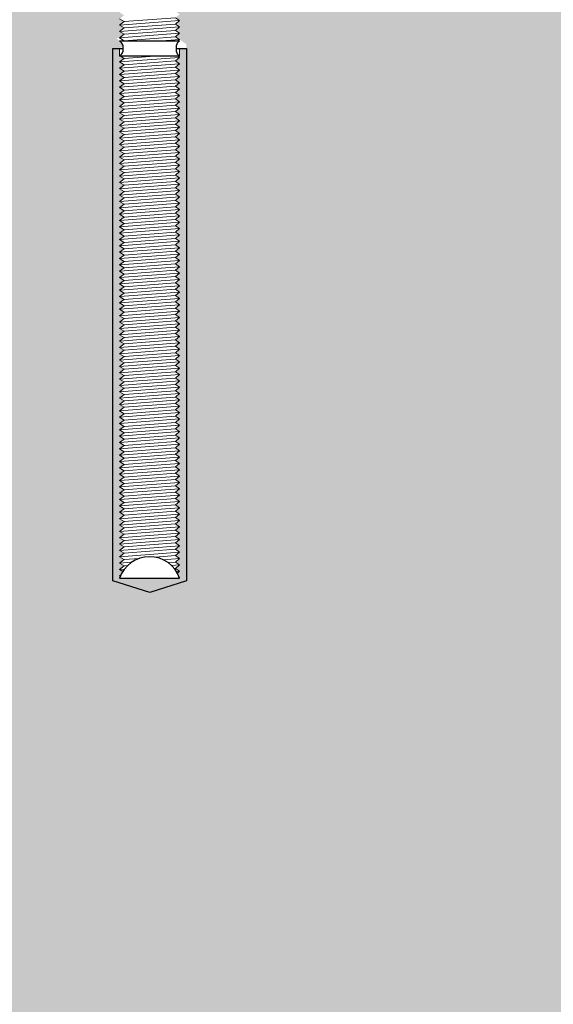
# Model space of a CAD drawing. Units: millimetres. Extents: x 91031 to 168723, y 18546 to 33708.
# Drawn here: x 156926 to 157003, y 25855 to 25997 of the extents above; entities that cross this region are included whole.
import ezdxf

# ---------------------------------------------------------------- set-up
doc = ezdxf.new("R2010")
doc.units = ezdxf.units.MM

msp = doc.modelspace()

# ---------------------------------------------------------------- hatches: boundary and pattern name
h = msp.add_hatch()
h.set_pattern_fill('ANSI33', color=256)
h.set_pattern_definition([(45, (140766.424, 15642.844), (-4.490128, 4.490128), []), (45, (140770.914, 15642.844), (-4.490128, 4.490128), [3.175, -1.5875])])
h.paths.add_polyline_path([(157139.634, 25975.128), (157078.501, 26006.511), (157033.212, 26006.511), (157032.285, 26005.744), (157032.894, 26005.332), (157032.285, 26004.827), (157032.894, 26004.415), (157032.285, 26003.91), (157032.894, 26003.498), (157032.285, 26002.993), (157032.894, 26002.581), (157032.285, 26002.077), (157032.894, 26001.665), (157032.285, 26001.16), (157032.894, 26000.748), (157032.285, 26000.243), (157032.894, 25999.831), (157032.285, 25999.327), (157032.894, 25998.915), (157032.285, 25998.41), (157033.872, 25997.337), (157033.872, 25919.802), (157028.573, 25918.105), (157023.242, 25919.802), (157023.242, 25996.708), (157024.282, 25996.805, 1.0387068), (157024.252, 25997.581), (157024.418, 25997.607), (157023.802, 25998.223), (157024.223, 25998.255), (157024.862, 25998.762), (157024.223, 25999.172), (157024.862, 25999.679), (157024.223, 26000.088), (157024.862, 26000.595), (157024.223, 26001.005), (157024.862, 26001.512), (157024.223, 26001.922), (157024.862, 26002.429), (157024.223, 26002.838), (157024.862, 26003.345), (157024.223, 26003.755), (157024.862, 26004.262), (157024.223, 26004.672), (157024.862, 26005.179), (157024.223, 26005.589), (157024.862, 26006.095), (157024.214, 26006.511), (156948.582, 26006.511), (156948.36, 26006.327), (156948.969, 26005.915), (156948.36, 26005.41), (156948.969, 26004.998), (156948.36, 26004.494), (156948.969, 26004.082), (156948.36, 26003.577), (156948.969, 26003.165), (156948.36, 26002.66), (156948.969, 26002.248), (156948.36, 26001.744), (156948.969, 26001.332), (156948.36, 26000.827), (156948.969, 26000.415), (156948.36, 25999.91), (156948.969, 25999.498), (156948.36, 25998.993), (156948.969, 25998.581), (156948.36, 25998.077), (156948.969, 25997.665), (156948.36, 25997.16), (156948.969, 25996.748), (156948.36, 25996.243), (156948.969, 25995.831), (156948.36, 25995.327), (156948.969, 25994.915), (156948.36, 25994.41), (156949.947, 25993.337), (156949.947, 25915.802), (156944.648, 25914.105), (156939.317, 25915.802), (156939.317, 25992.708), (156940.357, 25992.805, 1.0387068), (156940.327, 25993.581), (156940.493, 25993.607), (156939.877, 25994.223), (156940.298, 25994.255), (156940.936, 25994.762), (156940.298, 25995.172), (156940.936, 25995.679), (156940.298, 25996.088), (156940.936, 25996.595), (156940.298, 25997.005), (156940.936, 25997.512), (156940.298, 25997.922), (156940.936, 25998.429), (156940.298, 25998.838), (156940.936, 25999.345), (156940.298, 25999.755), (156940.936, 26000.262), (156940.298, 26000.672), (156940.936, 26001.179), (156940.298, 26001.589), (156940.936, 26002.095), (156940.298, 26002.505), (156940.936, 26003.012), (156940.298, 26003.422), (156940.936, 26003.929), (156940.298, 26004.339), (156940.936, 26004.846), (156940.298, 26005.255), (156940.936, 26005.762), (156939.77, 26006.511), (156930.634, 26006.511), (156647.8, 26006.511, 0.3621442), (157139.634, 25596.511)])
h.paths.add_polyline_path([(157976.194, 26006.511), (157929.772, 26006.511), (157928.845, 26005.744), (157929.455, 26005.332), (157928.845, 26004.827), (157929.455, 26004.415), (157928.845, 26003.91), (157929.455, 26003.498), (157928.845, 26002.993), (157929.455, 26002.581), (157928.845, 26002.077), (157929.455, 26001.665), (157928.845, 26001.16), (157929.455, 26000.748), (157928.845, 26000.243), (157929.455, 25999.831), (157928.845, 25999.327), (157929.455, 25998.915), (157928.845, 25998.41), (157930.432, 25997.337), (157930.432, 25919.802), (157925.134, 25918.105), (157919.802, 25919.802), (157919.802, 25996.708), (157920.842, 25996.805, 1.0387068), (157920.812, 25997.581), (157920.978, 25997.607), (157920.362, 25998.223), (157920.783, 25998.255), (157921.422, 25998.762), (157920.783, 25999.172), (157921.422, 25999.679), (157920.783, 26000.088), (157921.422, 26000.595), (157920.783, 26001.005), (157921.422, 26001.512), (157920.783, 26001.922), (157921.422, 26002.429), (157920.783, 26002.838), (157921.422, 26003.345), (157920.783, 26003.755), (157921.422, 26004.262), (157920.783, 26004.672), (157921.422, 26005.179), (157920.783, 26005.589), (157921.422, 26006.095), (157920.774, 26006.511), (157845.143, 26006.511), (157844.92, 26006.327), (157845.529, 26005.915), (157844.92, 26005.41), (157845.529, 26004.998), (157844.92, 26004.494), (157845.529, 26004.082), (157844.92, 26003.577), (157845.529, 26003.165), (157844.92, 26002.66), (157845.529, 26002.248), (157844.92, 26001.744), (157845.529, 26001.332), (157844.92, 26000.827), (157845.529, 26000.415), (157844.92, 25999.91), (157845.529, 25999.498), (157844.92, 25998.993), (157845.529, 25998.581), (157844.92, 25998.077), (157845.529, 25997.665), (157844.92, 25997.16), (157845.529, 25996.748), (157844.92, 25996.243), (157845.529, 25995.831), (157844.92, 25995.327), (157845.529, 25994.915), (157844.92, 25994.41), (157846.507, 25993.337), (157846.507, 25915.802), (157841.208, 25914.105), (157835.877, 25915.802), (157835.877, 25992.708), (157836.917, 25992.805, 1.0387068), (157836.887, 25993.581), (157837.053, 25993.607), (157836.437, 25994.223), (157836.858, 25994.255), (157837.497, 25994.762), (157836.858, 25995.172), (157837.497, 25995.679), (157836.858, 25996.088), (157837.497, 25996.595), (157836.858, 25997.005), (157837.497, 25997.512), (157836.858, 25997.922), (157837.497, 25998.429), (157836.858, 25998.838), (157837.497, 25999.345), (157836.858, 25999.755), (157837.497, 26000.262), (157836.858, 26000.672), (157837.497, 26001.179), (157836.858, 26001.589), (157837.497, 26002.095), (157836.858, 26002.505), (157837.497, 26003.012), (157836.858, 26003.422), (157837.497, 26003.929), (157836.858, 26004.339), (157837.497, 26004.846), (157836.858, 26005.255), (157837.497, 26005.762), (157836.33, 26006.511), (157827.194, 26006.511), (157484.361, 26006.511, 0.3621442), (157976.194, 25596.511)])
at = {"linetype": 'Continuous', "lineweight": 0}
h = msp.add_hatch(color=256, dxfattribs=at)
h.dxf.hatch_style = 1
h.paths.add_polyline_path([(156939.317, 25992.708), (156939.317, 25915.802), (156944.648, 25914.105), (156949.947, 25915.802), (156949.947, 25992.708), (156948.969, 25992.708), (156948.969, 25991.613), (156948.703, 25991.613), (156948.969, 25991.433), (156948.36, 25990.928), (156948.969, 25990.516), (156948.36, 25990.012), (156948.969, 25989.6), (156948.36, 25989.095), (156948.969, 25988.683), (156948.36, 25988.178), (156948.969, 25987.766), (156948.36, 25987.261), (156948.969, 25986.849), (156948.36, 25986.345), (156948.969, 25985.933), (156948.36, 25985.428), (156948.969, 25985.016), (156948.36, 25984.511), (156948.969, 25984.099), (156948.36, 25983.595), (156948.969, 25983.183), (156948.36, 25982.678), (156948.969, 25982.266), (156948.36, 25981.761), (156948.969, 25981.349), (156948.36, 25980.845), (156948.969, 25980.433), (156948.36, 25979.928), (156948.969, 25979.516), (156948.36, 25979.011), (156948.969, 25978.599), (156948.36, 25978.094), (156948.969, 25977.682), (156948.36, 25977.178), (156948.969, 25976.766), (156948.36, 25976.261), (156948.969, 25975.849), (156948.36, 25975.344), (156948.969, 25974.932), (156948.36, 25974.428), (156948.969, 25974.016), (156948.36, 25973.511), (156948.969, 25973.099), (156948.36, 25972.594), (156948.969, 25972.182), (156948.36, 25971.678), (156948.969, 25971.266), (156948.36, 25970.761), (156948.969, 25970.349), (156948.36, 25969.844), (156948.969, 25969.432), (156948.36, 25968.928), (156948.969, 25968.516), (156948.36, 25968.011), (156948.969, 25967.599), (156948.36, 25967.094), (156948.969, 25966.682), (156948.36, 25966.177), (156948.969, 25965.765), (156948.36, 25965.261), (156948.969, 25964.849), (156948.36, 25964.344), (156948.969, 25963.932), (156948.36, 25963.427), (156948.969, 25963.015), (156948.36, 25962.511), (156948.969, 25962.099), (156948.36, 25961.594), (156948.969, 25961.182), (156948.36, 25960.677), (156948.969, 25960.265), (156948.36, 25959.761), (156948.969, 25959.349), (156948.36, 25958.844), (156948.969, 25958.432), (156948.36, 25957.927), (156948.969, 25957.515), (156948.36, 25957.01), (156948.969, 25956.598), (156948.36, 25956.094), (156948.969, 25955.682), (156948.36, 25955.177), (156948.969, 25954.765), (156948.36, 25954.26), (156948.969, 25953.848), (156948.36, 25953.344), (156948.969, 25952.932), (156948.36, 25952.427), (156948.969, 25952.015), (156948.36, 25951.51), (156948.969, 25951.098), (156948.36, 25950.594), (156948.969, 25950.182), (156948.36, 25949.677), (156948.969, 25949.265), (156948.36, 25948.76), (156948.969, 25948.348), (156948.36, 25947.843), (156948.969, 25947.431), (156948.36, 25946.927), (156948.969, 25946.515), (156948.36, 25946.01), (156948.969, 25945.598), (156948.36, 25945.093), (156948.969, 25944.681), (156948.36, 25944.177), (156948.969, 25943.765), (156948.36, 25943.26), (156948.969, 25942.848), (156948.36, 25942.343), (156948.969, 25941.931), (156948.36, 25941.427), (156948.969, 25941.015), (156948.36, 25940.51), (156948.969, 25940.098), (156948.36, 25939.593), (156948.969, 25939.181), (156948.36, 25938.677), (156948.969, 25938.265), (156948.36, 25937.76), (156948.969, 25937.348), (156948.36, 25936.843), (156948.969, 25936.431), (156948.36, 25935.926), (156948.969, 25935.514), (156948.36, 25935.01), (156948.969, 25934.598), (156948.36, 25934.093), (156948.969, 25933.681), (156948.36, 25933.176), (156948.969, 25932.764), (156948.36, 25932.26), (156948.969, 25931.848), (156948.36, 25931.343), (156948.969, 25930.931), (156948.36, 25930.426), (156948.969, 25930.014), (156948.36, 25929.51), (156948.969, 25929.098), (156948.36, 25928.593), (156948.969, 25928.181), (156948.36, 25927.676), (156948.969, 25927.264), (156948.36, 25926.759), (156948.969, 25926.347), (156948.36, 25925.843), (156948.969, 25925.431), (156948.36, 25924.926), (156948.969, 25924.514), (156948.36, 25924.009), (156948.969, 25923.597), (156948.36, 25923.093), (156948.969, 25922.681), (156948.36, 25922.176), (156948.969, 25921.764), (156948.36, 25921.259), (156948.969, 25920.847), (156948.36, 25920.343), (156948.969, 25919.931), (156948.36, 25919.426), (156948.969, 25919.014), (156948.36, 25918.509), (156948.969, 25918.097), (156948.36, 25917.592), (156948.969, 25917.18), (156948.642, 25916.909, -0.0369927), (156948.924, 25916.295), (156948.969, 25916.264), (156948.943, 25916.242, -0.0043721), (156948.969, 25916.166), (156940.298, 25916.166, -0.0166643), (156940.405, 25916.452), (156940.298, 25916.521), (156940.513, 25916.691, -0.028055), (156940.761, 25917.14), (156940.298, 25917.437), (156940.936, 25917.944), (156940.298, 25918.354), (156940.936, 25918.861), (156940.298, 25919.271), (156940.936, 25919.778), (156940.298, 25920.188), (156940.936, 25920.694), (156940.298, 25921.104), (156940.936, 25921.611), (156940.298, 25922.021), (156940.936, 25922.528), (156940.298, 25922.938), (156940.936, 25923.445), (156940.298, 25923.854), (156940.936, 25924.361), (156940.298, 25924.771), (156940.936, 25925.278), (156940.298, 25925.688), (156940.936, 25926.195), (156940.298, 25926.604), (156940.936, 25927.111), (156940.298, 25927.521), (156940.936, 25928.028), (156940.298, 25928.438), (156940.936, 25928.945), (156940.298, 25929.355), (156940.936, 25929.861), (156940.298, 25930.271), (156940.936, 25930.778), (156940.298, 25931.188), (156940.936, 25931.695), (156940.298, 25932.105), (156940.936, 25932.612), (156940.298, 25933.021), (156940.936, 25933.528), (156940.298, 25933.938), (156940.936, 25934.445), (156940.298, 25934.855), (156940.936, 25935.362), (156940.298, 25935.771), (156940.936, 25936.278), (156940.298, 25936.688), (156940.936, 25937.195), (156940.298, 25937.605), (156940.936, 25938.112), (156940.298, 25938.521), (156940.936, 25939.028), (156940.298, 25939.438), (156940.936, 25939.945), (156940.298, 25940.355), (156940.936, 25940.862), (156940.298, 25941.272), (156940.936, 25941.778), (156940.298, 25942.188), (156940.936, 25942.695), (156940.298, 25943.105), (156940.936, 25943.612), (156940.298, 25944.022), (156940.936, 25944.529), (156940.298, 25944.938), (156940.936, 25945.445), (156940.298, 25945.855), (156940.936, 25946.362), (156940.298, 25946.772), (156940.936, 25947.279), (156940.298, 25947.688), (156940.936, 25948.195), (156940.298, 25948.605), (156940.936, 25949.112), (156940.298, 25949.522), (156940.936, 25950.029), (156940.298, 25950.439), (156940.936, 25950.945), (156940.298, 25951.355), (156940.936, 25951.862), (156940.298, 25952.272), (156940.936, 25952.779), (156940.298, 25953.189), (156940.936, 25953.696), (156940.298, 25954.105), (156940.936, 25954.612), (156940.298, 25955.022), (156940.936, 25955.529), (156940.298, 25955.939), (156940.936, 25956.446), (156940.298, 25956.855), (156940.936, 25957.362), (156940.298, 25957.772), (156940.936, 25958.279), (156940.298, 25958.689), (156940.936, 25959.196), (156940.298, 25959.606), (156940.936, 25960.112), (156940.298, 25960.522), (156940.936, 25961.029), (156940.298, 25961.439), (156940.936, 25961.946), (156940.298, 25962.356), (156940.936, 25962.863), (156940.298, 25963.272), (156940.936, 25963.779), (156940.298, 25964.189), (156940.936, 25964.696), (156940.298, 25965.106), (156940.936, 25965.613), (156940.298, 25966.022), (156940.936, 25966.529), (156940.298, 25966.939), (156940.936, 25967.446), (156940.298, 25967.856), (156940.936, 25968.363), (156940.298, 25968.773), (156940.936, 25969.279), (156940.298, 25969.689), (156940.936, 25970.196), (156940.298, 25970.606), (156940.936, 25971.113), (156940.298, 25971.523), (156940.936, 25972.03), (156940.298, 25972.439), (156940.936, 25972.946), (156940.298, 25973.356), (156940.936, 25973.863), (156940.298, 25974.273), (156940.936, 25974.78), (156940.298, 25975.189), (156940.936, 25975.696), (156940.298, 25976.106), (156940.936, 25976.613), (156940.298, 25977.023), (156940.936, 25977.53), (156940.298, 25977.939), (156940.936, 25978.446), (156940.298, 25978.856), (156940.936, 25979.363), (156940.298, 25979.773), (156940.936, 25980.28), (156940.298, 25980.69), (156940.936, 25981.196), (156940.298, 25981.606), (156940.936, 25982.113), (156940.298, 25982.523), (156940.936, 25983.03), (156940.298, 25983.44), (156940.936, 25983.947), (156940.298, 25984.356), (156940.936, 25984.863), (156940.298, 25985.273), (156940.936, 25985.78), (156940.298, 25986.19), (156940.936, 25986.697), (156940.298, 25987.106), (156940.936, 25987.613), (156940.298, 25988.023), (156940.936, 25988.53), (156940.298, 25988.94), (156940.936, 25989.447), (156940.298, 25989.857), (156940.936, 25990.363), (156940.298, 25990.773), (156940.936, 25991.28), (156940.418, 25991.613), (156940.298, 25991.613), (156940.298, 25992.708)])

# ---------------------------------------------------------------- linework, layer by layer
for p, q in [((156940.298, 25997.005), (156940.936, 25996.595)), ((156948.969, 25996.748), (156940.298, 25996.088)), ((156940.936, 25996.595), (156940.298, 25996.088)), ((156948.36, 25997.16), (156940.936, 25996.595)), ((156948.969, 25996.748), (156948.36, 25997.16)), ((156948.36, 25996.243), (156948.969, 25996.748)), ((156940.298, 25996.088), (156940.936, 25995.679)), ((156948.969, 25995.831), (156940.298, 25995.172)), ((156940.936, 25995.679), (156940.298, 25995.172)), ((156940.298, 25995.172), (156940.936, 25994.762)), ((156948.36, 25996.243), (156940.936, 25995.679)), ((156948.36, 25995.327), (156940.936, 25994.762)), ((156948.969, 25995.831), (156948.36, 25996.243)), ((156948.36, 25995.327), (156948.969, 25995.831)), ((156948.969, 25994.915), (156948.36, 25995.327)), ((156948.969, 25994.915), (156940.298, 25994.255)), ((156940.936, 25994.762), (156940.298, 25994.255)), ((156940.298, 25994.255), (156940.936, 25993.845)), ((156940.936, 25993.845), (156940.882, 25993.802)), ((156948.36, 25994.41), (156940.936, 25993.845)), ((156948.969, 25993.998), (156946.392, 25993.802)), ((156948.36, 25994.41), (156948.969, 25994.915)), ((156948.969, 25993.998), (156948.36, 25994.41)), ((156948.733, 25993.802), (156948.969, 25993.998)), ((156940.298, 25991.613), (156940.298, 25992.708)), ((156940.631, 25991.947), (156940.745, 25992.222)), ((156940.745, 25992.222), (156940.745, 25992.708)), ((156948.522, 25992.222), (156948.522, 25992.708)), ((156948.636, 25991.947), (156948.522, 25992.222)), ((156948.969, 25991.613), (156948.969, 25992.708)), ((156940.298, 25991.613), (156940.631, 25991.947)), ((156948.969, 25991.433), (156940.298, 25990.773)), ((156940.936, 25991.28), (156940.298, 25990.773)), ((156940.298, 25990.773), (156940.936, 25990.363)), ((156940.418, 25991.613), (156940.936, 25991.28)), ((156945.316, 25991.613), (156940.936, 25991.28)), ((156948.36, 25990.928), (156940.936, 25990.363)), ((156948.36, 25990.928), (156948.969, 25991.433)), ((156948.969, 25990.516), (156948.36, 25990.928)), ((156948.969, 25991.613), (156948.636, 25991.947)), ((156948.969, 25991.433), (156948.703, 25991.613)), ((156948.969, 25990.516), (156940.298, 25989.857)), ((156940.936, 25990.363), (156940.298, 25989.857)), ((156940.298, 25989.857), (156940.936, 25989.447)), ((156948.969, 25989.6), (156940.298, 25988.94)), ((156940.936, 25989.447), (156940.298, 25988.94)), ((156948.36, 25990.012), (156940.936, 25989.447)), ((156948.36, 25990.012), (156948.969, 25990.516)), ((156948.969, 25989.6), (156948.36, 25990.012)), ((156948.36, 25989.095), (156948.969, 25989.6)), ((156940.298, 25988.94), (156940.936, 25988.53)), ((156948.969, 25988.683), (156940.298, 25988.023)), ((156940.936, 25988.53), (156940.298, 25988.023)), ((156940.298, 25988.023), (156940.936, 25987.613)), ((156948.36, 25989.095), (156940.936, 25988.53)), ((156948.36, 25988.178), (156940.936, 25987.613)), ((156948.969, 25988.683), (156948.36, 25989.095)), ((156948.36, 25988.178), (156948.969, 25988.683)), ((156948.969, 25987.766), (156948.36, 25988.178)), ((156948.969, 25987.766), (156940.298, 25987.106)), ((156940.936, 25987.613), (156940.298, 25987.106)), ((156940.298, 25987.106), (156940.936, 25986.697)), ((156948.969, 25986.849), (156940.298, 25986.19)), ((156940.936, 25986.697), (156940.298, 25986.19)), ((156948.36, 25987.261), (156940.936, 25986.697)), ((156948.36, 25987.261), (156948.969, 25987.766)), ((156948.969, 25986.849), (156948.36, 25987.261)), ((156948.36, 25986.345), (156948.969, 25986.849)), ((156940.298, 25986.19), (156940.936, 25985.78)), ((156948.969, 25985.933), (156940.298, 25985.273)), ((156940.936, 25985.78), (156940.298, 25985.273)), ((156940.298, 25985.273), (156940.936, 25984.863)), ((156948.969, 25985.016), (156940.298, 25984.356)), ((156948.36, 25986.345), (156940.936, 25985.78)), ((156948.36, 25985.428), (156940.936, 25984.863)), ((156948.969, 25985.933), (156948.36, 25986.345)), ((156948.36, 25985.428), (156948.969, 25985.933)), ((156948.969, 25985.016), (156948.36, 25985.428)), ((156948.36, 25984.511), (156948.969, 25985.016)), ((156940.936, 25984.863), (156940.298, 25984.356)), ((156940.298, 25984.356), (156940.936, 25983.947)), ((156948.969, 25984.099), (156940.298, 25983.44)), ((156940.936, 25983.947), (156940.298, 25983.44)), ((156948.36, 25984.511), (156940.936, 25983.947)), ((156948.36, 25983.595), (156940.936, 25983.03)), ((156948.969, 25984.099), (156948.36, 25984.511)), ((156948.36, 25983.595), (156948.969, 25984.099)), ((156948.969, 25983.183), (156948.36, 25983.595)), ((156940.298, 25983.44), (156940.936, 25983.03)), ((156948.969, 25983.183), (156940.298, 25982.523)), ((156940.936, 25983.03), (156940.298, 25982.523)), ((156940.298, 25982.523), (156940.936, 25982.113)), ((156948.969, 25982.266), (156940.298, 25981.606)), ((156948.36, 25982.678), (156940.936, 25982.113)), ((156948.36, 25982.678), (156948.969, 25983.183)), ((156948.969, 25982.266), (156948.36, 25982.678)), ((156948.36, 25981.761), (156948.969, 25982.266)), ((156940.936, 25982.113), (156940.298, 25981.606)), ((156940.298, 25981.606), (156940.936, 25981.196)), ((156948.969, 25981.349), (156940.298, 25980.69)), ((156940.936, 25981.196), (156940.298, 25980.69)), ((156948.36, 25981.761), (156940.936, 25981.196)), ((156948.36, 25980.845), (156940.936, 25980.28)), ((156948.969, 25981.349), (156948.36, 25981.761)), ((156948.36, 25980.845), (156948.969, 25981.349)), ((156948.969, 25980.433), (156948.36, 25980.845)), ((156940.298, 25980.69), (156940.936, 25980.28)), ((156948.969, 25980.433), (156940.298, 25979.773)), ((156940.936, 25980.28), (156940.298, 25979.773)), ((156940.298, 25979.773), (156940.936, 25979.363)), ((156948.969, 25979.516), (156940.298, 25978.856)), ((156940.936, 25979.363), (156940.298, 25978.856)), ((156948.36, 25979.928), (156940.936, 25979.363)), ((156948.36, 25979.928), (156948.969, 25980.433)), ((156948.969, 25979.516), (156948.36, 25979.928)), ((156948.36, 25979.011), (156948.969, 25979.516)), ((156940.298, 25978.856), (156940.936, 25978.446)), ((156948.969, 25978.599), (156940.298, 25977.939)), ((156940.936, 25978.446), (156940.298, 25977.939)), ((156940.298, 25977.939), (156940.936, 25977.53)), ((156948.36, 25979.011), (156940.936, 25978.446)), ((156948.36, 25978.094), (156940.936, 25977.53)), ((156948.969, 25978.599), (156948.36, 25979.011)), ((156948.36, 25978.094), (156948.969, 25978.599)), ((156948.969, 25977.682), (156948.36, 25978.094)), ((156948.969, 25977.682), (156940.298, 25977.023)), ((156940.936, 25977.53), (156940.298, 25977.023)), ((156940.298, 25977.023), (156940.936, 25976.613)), ((156948.969, 25976.766), (156940.298, 25976.106)), ((156940.936, 25976.613), (156940.298, 25976.106)), ((156948.36, 25977.178), (156940.936, 25976.613)), ((156948.36, 25977.178), (156948.969, 25977.682)), ((156948.969, 25976.766), (156948.36, 25977.178)), ((156948.36, 25976.261), (156948.969, 25976.766)), ((156940.298, 25976.106), (156940.936, 25975.696)), ((156948.969, 25975.849), (156940.298, 25975.189)), ((156940.936, 25975.696), (156940.298, 25975.189)), ((156940.298, 25975.189), (156940.936, 25974.78)), ((156948.36, 25976.261), (156940.936, 25975.696)), ((156948.36, 25975.344), (156940.936, 25974.78)), ((156948.969, 25975.849), (156948.36, 25976.261)), ((156948.36, 25975.344), (156948.969, 25975.849)), ((156948.969, 25974.932), (156948.36, 25975.344)), ((156948.969, 25974.932), (156940.298, 25974.273)), ((156940.936, 25974.78), (156940.298, 25974.273)), ((156940.298, 25974.273), (156940.936, 25973.863)), ((156948.969, 25974.016), (156940.298, 25973.356)), ((156940.936, 25973.863), (156940.298, 25973.356)), ((156948.36, 25974.428), (156940.936, 25973.863)), ((156948.36, 25974.428), (156948.969, 25974.932)), ((156948.969, 25974.016), (156948.36, 25974.428)), ((156948.36, 25973.511), (156948.969, 25974.016)), ((156940.298, 25973.356), (156940.936, 25972.946)), ((156948.969, 25973.099), (156940.298, 25972.439)), ((156940.936, 25972.946), (156940.298, 25972.439)), ((156940.298, 25972.439), (156940.936, 25972.03)), ((156948.969, 25972.182), (156940.298, 25971.523)), ((156948.36, 25973.511), (156940.936, 25972.946)), ((156948.36, 25972.594), (156940.936, 25972.03)), ((156948.969, 25973.099), (156948.36, 25973.511)), ((156948.36, 25972.594), (156948.969, 25973.099)), ((156948.969, 25972.182), (156948.36, 25972.594)), ((156948.36, 25971.678), (156948.969, 25972.182)), ((156940.936, 25972.03), (156940.298, 25971.523)), ((156940.298, 25971.523), (156940.936, 25971.113)), ((156948.969, 25971.266), (156940.298, 25970.606)), ((156940.936, 25971.113), (156940.298, 25970.606)), ((156948.36, 25971.678), (156940.936, 25971.113)), ((156948.36, 25970.761), (156940.936, 25970.196)), ((156948.969, 25971.266), (156948.36, 25971.678)), ((156948.36, 25970.761), (156948.969, 25971.266)), ((156948.969, 25970.349), (156948.36, 25970.761)), ((156940.298, 25970.606), (156940.936, 25970.196)), ((156948.969, 25970.349), (156940.298, 25969.689)), ((156940.936, 25970.196), (156940.298, 25969.689)), ((156940.298, 25969.689), (156940.936, 25969.279)), ((156948.969, 25969.432), (156940.298, 25968.773)), ((156948.36, 25969.844), (156940.936, 25969.279)), ((156948.36, 25969.844), (156948.969, 25970.349)), ((156948.969, 25969.432), (156948.36, 25969.844)), ((156948.36, 25968.928), (156948.969, 25969.432)), ((156940.936, 25969.279), (156940.298, 25968.773)), ((156940.298, 25968.773), (156940.936, 25968.363)), ((156948.969, 25968.516), (156940.298, 25967.856)), ((156940.936, 25968.363), (156940.298, 25967.856)), ((156948.36, 25968.928), (156940.936, 25968.363)), ((156948.36, 25968.011), (156940.936, 25967.446)), ((156948.969, 25968.516), (156948.36, 25968.928)), ((156948.36, 25968.011), (156948.969, 25968.516)), ((156948.969, 25967.599), (156948.36, 25968.011)), ((156940.298, 25967.856), (156940.936, 25967.446)), ((156948.969, 25967.599), (156940.298, 25966.939)), ((156940.936, 25967.446), (156940.298, 25966.939)), ((156940.298, 25966.939), (156940.936, 25966.529)), ((156948.969, 25966.682), (156940.298, 25966.022)), ((156940.936, 25966.529), (156940.298, 25966.022)), ((156948.36, 25967.094), (156940.936, 25966.529)), ((156948.36, 25967.094), (156948.969, 25967.599)), ((156948.969, 25966.682), (156948.36, 25967.094)), ((156948.36, 25966.177), (156948.969, 25966.682)), ((156940.298, 25966.022), (156940.936, 25965.613)), ((156948.969, 25965.765), (156940.298, 25965.106)), ((156940.936, 25965.613), (156940.298, 25965.106)), ((156940.298, 25965.106), (156940.936, 25964.696)), ((156948.36, 25966.177), (156940.936, 25965.613)), ((156948.36, 25965.261), (156940.936, 25964.696)), ((156948.969, 25965.765), (156948.36, 25966.177)), ((156948.36, 25965.261), (156948.969, 25965.765)), ((156948.969, 25964.849), (156948.36, 25965.261)), ((156948.969, 25964.849), (156940.298, 25964.189)), ((156940.936, 25964.696), (156940.298, 25964.189)), ((156940.298, 25964.189), (156940.936, 25963.779)), ((156948.969, 25963.932), (156940.298, 25963.272)), ((156940.936, 25963.779), (156940.298, 25963.272)), ((156948.36, 25964.344), (156940.936, 25963.779)), ((156948.36, 25964.344), (156948.969, 25964.849)), ((156948.969, 25963.932), (156948.36, 25964.344)), ((156948.36, 25963.427), (156948.969, 25963.932)), ((156940.298, 25963.272), (156940.936, 25962.863)), ((156948.969, 25963.015), (156940.298, 25962.356)), ((156940.936, 25962.863), (156940.298, 25962.356)), ((156940.298, 25962.356), (156940.936, 25961.946)), ((156948.36, 25963.427), (156940.936, 25962.863)), ((156948.36, 25962.511), (156940.936, 25961.946)), ((156948.969, 25963.015), (156948.36, 25963.427)), ((156948.36, 25962.511), (156948.969, 25963.015)), ((156948.969, 25962.099), (156948.36, 25962.511)), ((156948.969, 25962.099), (156940.298, 25961.439)), ((156940.936, 25961.946), (156940.298, 25961.439)), ((156940.298, 25961.439), (156940.936, 25961.029)), ((156948.969, 25961.182), (156940.298, 25960.522)), ((156940.936, 25961.029), (156940.298, 25960.522)), ((156948.36, 25961.594), (156940.936, 25961.029)), ((156948.36, 25961.594), (156948.969, 25962.099)), ((156948.969, 25961.182), (156948.36, 25961.594)), ((156948.36, 25960.677), (156948.969, 25961.182)), ((156940.298, 25960.522), (156940.936, 25960.112)), ((156948.969, 25960.265), (156940.298, 25959.606)), ((156940.936, 25960.112), (156940.298, 25959.606)), ((156940.298, 25959.606), (156940.936, 25959.196)), ((156948.36, 25960.677), (156940.936, 25960.112)), ((156948.36, 25959.761), (156940.936, 25959.196)), ((156948.969, 25960.265), (156948.36, 25960.677)), ((156948.36, 25959.761), (156948.969, 25960.265)), ((156948.969, 25959.349), (156948.36, 25959.761)), ((156948.969, 25959.349), (156940.298, 25958.689)), ((156940.936, 25959.196), (156940.298, 25958.689)), ((156940.298, 25958.689), (156940.936, 25958.279)), ((156948.969, 25958.432), (156940.298, 25957.772)), ((156940.936, 25958.279), (156940.298, 25957.772)), ((156948.36, 25958.844), (156940.936, 25958.279)), ((156948.36, 25958.844), (156948.969, 25959.349)), ((156948.969, 25958.432), (156948.36, 25958.844)), ((156948.36, 25957.927), (156948.969, 25958.432)), ((156940.298, 25957.772), (156940.936, 25957.362)), ((156948.969, 25957.515), (156940.298, 25956.855)), ((156940.936, 25957.362), (156940.298, 25956.855)), ((156940.298, 25956.855), (156940.936, 25956.446)), ((156948.969, 25956.598), (156940.298, 25955.939)), ((156948.36, 25957.927), (156940.936, 25957.362)), ((156948.36, 25957.01), (156940.936, 25956.446)), ((156948.969, 25957.515), (156948.36, 25957.927)), ((156948.36, 25957.01), (156948.969, 25957.515)), ((156948.969, 25956.598), (156948.36, 25957.01)), ((156948.36, 25956.094), (156948.969, 25956.598)), ((156940.936, 25956.446), (156940.298, 25955.939)), ((156940.298, 25955.939), (156940.936, 25955.529)), ((156948.969, 25955.682), (156940.298, 25955.022)), ((156940.936, 25955.529), (156940.298, 25955.022)), ((156948.36, 25956.094), (156940.936, 25955.529)), ((156948.36, 25955.177), (156940.936, 25954.612)), ((156948.969, 25955.682), (156948.36, 25956.094)), ((156948.36, 25955.177), (156948.969, 25955.682)), ((156948.969, 25954.765), (156948.36, 25955.177)), ((156940.298, 25955.022), (156940.936, 25954.612)), ((156948.969, 25954.765), (156940.298, 25954.105)), ((156940.936, 25954.612), (156940.298, 25954.105)), ((156940.298, 25954.105), (156940.936, 25953.696)), ((156948.969, 25953.848), (156940.298, 25953.189)), ((156940.936, 25953.696), (156940.298, 25953.189)), ((156948.36, 25954.26), (156940.936, 25953.696)), ((156948.36, 25954.26), (156948.969, 25954.765)), ((156948.969, 25953.848), (156948.36, 25954.26)), ((156948.36, 25953.344), (156948.969, 25953.848)), ((156940.298, 25953.189), (156940.936, 25952.779)), ((156948.969, 25952.932), (156940.298, 25952.272)), ((156940.936, 25952.779), (156940.298, 25952.272)), ((156940.298, 25952.272), (156940.936, 25951.862)), ((156948.36, 25953.344), (156940.936, 25952.779)), ((156948.36, 25952.427), (156940.936, 25951.862)), ((156948.969, 25952.932), (156948.36, 25953.344)), ((156948.36, 25952.427), (156948.969, 25952.932)), ((156948.969, 25952.015), (156948.36, 25952.427)), ((156948.969, 25952.015), (156940.298, 25951.355)), ((156940.936, 25951.862), (156940.298, 25951.355)), ((156940.298, 25951.355), (156940.936, 25950.945)), ((156948.969, 25951.098), (156940.298, 25950.439)), ((156940.936, 25950.945), (156940.298, 25950.439)), ((156948.36, 25951.51), (156940.936, 25950.945)), ((156948.36, 25951.51), (156948.969, 25952.015)), ((156948.969, 25951.098), (156948.36, 25951.51)), ((156948.36, 25950.594), (156948.969, 25951.098)), ((156940.298, 25950.439), (156940.936, 25950.029)), ((156948.969, 25950.182), (156940.298, 25949.522)), ((156940.936, 25950.029), (156940.298, 25949.522)), ((156940.298, 25949.522), (156940.936, 25949.112)), ((156948.36, 25950.594), (156940.936, 25950.029)), ((156948.36, 25949.677), (156940.936, 25949.112)), ((156948.969, 25950.182), (156948.36, 25950.594)), ((156948.36, 25949.677), (156948.969, 25950.182)), ((156948.969, 25949.265), (156948.36, 25949.677)), ((156948.969, 25949.265), (156940.298, 25948.605)), ((156940.936, 25949.112), (156940.298, 25948.605)), ((156940.298, 25948.605), (156940.936, 25948.195)), ((156948.969, 25948.348), (156940.298, 25947.688)), ((156940.936, 25948.195), (156940.298, 25947.688)), ((156948.36, 25948.76), (156940.936, 25948.195)), ((156948.36, 25948.76), (156948.969, 25949.265)), ((156948.969, 25948.348), (156948.36, 25948.76)), ((156948.36, 25947.843), (156948.969, 25948.348)), ((156940.298, 25947.688), (156940.936, 25947.279)), ((156948.969, 25947.431), (156940.298, 25946.772)), ((156940.936, 25947.279), (156940.298, 25946.772)), ((156940.298, 25946.772), (156940.936, 25946.362)), ((156948.36, 25947.843), (156940.936, 25947.279)), ((156948.36, 25946.927), (156940.936, 25946.362)), ((156948.969, 25947.431), (156948.36, 25947.843)), ((156948.36, 25946.927), (156948.969, 25947.431)), ((156948.969, 25946.515), (156948.36, 25946.927)), ((156948.969, 25946.515), (156940.298, 25945.855)), ((156940.936, 25946.362), (156940.298, 25945.855)), ((156940.298, 25945.855), (156940.936, 25945.445)), ((156948.969, 25945.598), (156940.298, 25944.938)), ((156940.936, 25945.445), (156940.298, 25944.938)), ((156948.36, 25946.01), (156940.936, 25945.445)), ((156948.36, 25946.01), (156948.969, 25946.515)), ((156948.969, 25945.598), (156948.36, 25946.01)), ((156948.36, 25945.093), (156948.969, 25945.598)), ((156940.298, 25944.938), (156940.936, 25944.529)), ((156948.969, 25944.681), (156940.298, 25944.022)), ((156940.936, 25944.529), (156940.298, 25944.022)), ((156940.298, 25944.022), (156940.936, 25943.612)), ((156948.969, 25943.765), (156940.298, 25943.105)), ((156948.36, 25945.093), (156940.936, 25944.529)), ((156948.36, 25944.177), (156940.936, 25943.612)), ((156948.969, 25944.681), (156948.36, 25945.093)), ((156948.36, 25944.177), (156948.969, 25944.681)), ((156948.969, 25943.765), (156948.36, 25944.177)), ((156948.36, 25943.26), (156948.969, 25943.765)), ((156940.936, 25943.612), (156940.298, 25943.105)), ((156940.298, 25943.105), (156940.936, 25942.695)), ((156948.969, 25942.848), (156940.298, 25942.188)), ((156940.936, 25942.695), (156940.298, 25942.188)), ((156948.36, 25943.26), (156940.936, 25942.695)), ((156948.36, 25942.343), (156940.936, 25941.778)), ((156948.969, 25942.848), (156948.36, 25943.26)), ((156948.36, 25942.343), (156948.969, 25942.848)), ((156948.969, 25941.931), (156948.36, 25942.343)), ((156940.298, 25942.188), (156940.936, 25941.778)), ((156948.969, 25941.931), (156940.298, 25941.272)), ((156940.936, 25941.778), (156940.298, 25941.272)), ((156940.298, 25941.272), (156940.936, 25940.862)), ((156948.969, 25941.015), (156940.298, 25940.355)), ((156940.936, 25940.862), (156940.298, 25940.355)), ((156948.36, 25941.427), (156940.936, 25940.862)), ((156948.36, 25941.427), (156948.969, 25941.931)), ((156948.969, 25941.015), (156948.36, 25941.427)), ((156948.36, 25940.51), (156948.969, 25941.015)), ((156940.298, 25940.355), (156940.936, 25939.945)), ((156948.969, 25940.098), (156940.298, 25939.438)), ((156940.936, 25939.945), (156940.298, 25939.438)), ((156940.298, 25939.438), (156940.936, 25939.028)), ((156948.36, 25940.51), (156940.936, 25939.945)), ((156948.36, 25939.593), (156940.936, 25939.028)), ((156948.969, 25940.098), (156948.36, 25940.51)), ((156948.36, 25939.593), (156948.969, 25940.098)), ((156948.969, 25939.181), (156948.36, 25939.593)), ((156948.969, 25939.181), (156940.298, 25938.521)), ((156940.936, 25939.028), (156940.298, 25938.521)), ((156940.298, 25938.521), (156940.936, 25938.112)), ((156948.969, 25938.265), (156940.298, 25937.605)), ((156940.936, 25938.112), (156940.298, 25937.605)), ((156948.36, 25938.677), (156940.936, 25938.112)), ((156948.36, 25938.677), (156948.969, 25939.181)), ((156948.969, 25938.265), (156948.36, 25938.677)), ((156948.36, 25937.76), (156948.969, 25938.265)), ((156940.298, 25937.605), (156940.936, 25937.195)), ((156948.969, 25937.348), (156940.298, 25936.688)), ((156940.936, 25937.195), (156940.298, 25936.688)), ((156940.298, 25936.688), (156940.936, 25936.278)), ((156948.36, 25937.76), (156940.936, 25937.195)), ((156948.36, 25936.843), (156940.936, 25936.278)), ((156948.969, 25937.348), (156948.36, 25937.76)), ((156948.36, 25936.843), (156948.969, 25937.348)), ((156948.969, 25936.431), (156948.36, 25936.843)), ((156948.969, 25936.431), (156940.298, 25935.771)), ((156940.936, 25936.278), (156940.298, 25935.771)), ((156940.298, 25935.771), (156940.936, 25935.362)), ((156948.969, 25935.514), (156940.298, 25934.855)), ((156940.936, 25935.362), (156940.298, 25934.855)), ((156948.36, 25935.926), (156940.936, 25935.362)), ((156948.36, 25935.926), (156948.969, 25936.431)), ((156948.969, 25935.514), (156948.36, 25935.926)), ((156948.36, 25935.01), (156948.969, 25935.514)), ((156940.298, 25934.855), (156940.936, 25934.445)), ((156948.969, 25934.598), (156940.298, 25933.938)), ((156940.936, 25934.445), (156940.298, 25933.938)), ((156940.298, 25933.938), (156940.936, 25933.528)), ((156948.36, 25935.01), (156940.936, 25934.445)), ((156948.36, 25934.093), (156940.936, 25933.528)), ((156948.969, 25934.598), (156948.36, 25935.01)), ((156948.36, 25934.093), (156948.969, 25934.598)), ((156948.969, 25933.681), (156948.36, 25934.093)), ((156948.969, 25933.681), (156940.298, 25933.021)), ((156940.936, 25933.528), (156940.298, 25933.021)), ((156940.298, 25933.021), (156940.936, 25932.612)), ((156948.969, 25932.764), (156940.298, 25932.105)), ((156940.936, 25932.612), (156940.298, 25932.105)), ((156948.36, 25933.176), (156940.936, 25932.612)), ((156948.36, 25933.176), (156948.969, 25933.681)), ((156948.969, 25932.764), (156948.36, 25933.176)), ((156948.36, 25932.26), (156948.969, 25932.764)), ((156940.298, 25932.105), (156940.936, 25931.695)), ((156948.969, 25931.848), (156940.298, 25931.188)), ((156940.936, 25931.695), (156940.298, 25931.188)), ((156940.298, 25931.188), (156940.936, 25930.778)), ((156948.969, 25930.931), (156940.298, 25930.271)), ((156948.36, 25932.26), (156940.936, 25931.695)), ((156948.36, 25931.343), (156940.936, 25930.778)), ((156948.969, 25931.848), (156948.36, 25932.26)), ((156948.36, 25931.343), (156948.969, 25931.848)), ((156948.969, 25930.931), (156948.36, 25931.343)), ((156948.36, 25930.426), (156948.969, 25930.931)), ((156940.936, 25930.778), (156940.298, 25930.271)), ((156940.298, 25930.271), (156940.936, 25929.861)), ((156948.969, 25930.014), (156940.298, 25929.355)), ((156940.936, 25929.861), (156940.298, 25929.355)), ((156948.36, 25930.426), (156940.936, 25929.861)), ((156948.36, 25929.51), (156940.936, 25928.945)), ((156948.969, 25930.014), (156948.36, 25930.426)), ((156948.36, 25929.51), (156948.969, 25930.014)), ((156948.969, 25929.098), (156948.36, 25929.51)), ((156940.298, 25929.355), (156940.936, 25928.945)), ((156948.969, 25929.098), (156940.298, 25928.438)), ((156940.936, 25928.945), (156940.298, 25928.438)), ((156940.298, 25928.438), (156940.936, 25928.028)), ((156948.969, 25928.181), (156940.298, 25927.521)), ((156948.36, 25928.593), (156940.936, 25928.028)), ((156948.36, 25928.593), (156948.969, 25929.098)), ((156948.969, 25928.181), (156948.36, 25928.593)), ((156948.36, 25927.676), (156948.969, 25928.181)), ((156940.936, 25928.028), (156940.298, 25927.521)), ((156940.298, 25927.521), (156940.936, 25927.111)), ((156948.969, 25927.264), (156940.298, 25926.604)), ((156940.936, 25927.111), (156940.298, 25926.604)), ((156948.36, 25927.676), (156940.936, 25927.111)), ((156948.36, 25926.759), (156940.936, 25926.195)), ((156948.969, 25927.264), (156948.36, 25927.676)), ((156948.36, 25926.759), (156948.969, 25927.264)), ((156948.969, 25926.347), (156948.36, 25926.759)), ((156940.298, 25926.604), (156940.936, 25926.195)), ((156948.969, 25926.347), (156940.298, 25925.688)), ((156940.936, 25926.195), (156940.298, 25925.688)), ((156940.298, 25925.688), (156940.936, 25925.278)), ((156948.969, 25925.431), (156940.298, 25924.771)), ((156940.936, 25925.278), (156940.298, 25924.771)), ((156948.36, 25925.843), (156940.936, 25925.278)), ((156948.36, 25925.843), (156948.969, 25926.347)), ((156948.969, 25925.431), (156948.36, 25925.843)), ((156948.36, 25924.926), (156948.969, 25925.431)), ((156940.298, 25924.771), (156940.936, 25924.361)), ((156948.969, 25924.514), (156940.298, 25923.854)), ((156940.936, 25924.361), (156940.298, 25923.854)), ((156940.298, 25923.854), (156940.936, 25923.445)), ((156948.36, 25924.926), (156940.936, 25924.361)), ((156948.36, 25924.009), (156940.936, 25923.445)), ((156948.969, 25924.514), (156948.36, 25924.926)), ((156948.36, 25924.009), (156948.969, 25924.514)), ((156948.969, 25923.597), (156948.36, 25924.009)), ((156948.969, 25923.597), (156940.298, 25922.938)), ((156940.936, 25923.445), (156940.298, 25922.938)), ((156940.298, 25922.938), (156940.936, 25922.528)), ((156948.969, 25922.681), (156940.298, 25922.021)), ((156940.936, 25922.528), (156940.298, 25922.021)), ((156948.36, 25923.093), (156940.936, 25922.528)), ((156948.36, 25923.093), (156948.969, 25923.597)), ((156948.969, 25922.681), (156948.36, 25923.093)), ((156948.36, 25922.176), (156948.969, 25922.681)), ((156940.298, 25922.021), (156940.936, 25921.611)), ((156948.969, 25921.764), (156940.298, 25921.104)), ((156940.936, 25921.611), (156940.298, 25921.104)), ((156940.298, 25921.104), (156940.936, 25920.694)), ((156948.36, 25922.176), (156940.936, 25921.611)), ((156948.36, 25921.259), (156940.936, 25920.694)), ((156948.969, 25921.764), (156948.36, 25922.176)), ((156948.36, 25921.259), (156948.969, 25921.764)), ((156948.969, 25920.847), (156948.36, 25921.259)), ((156948.969, 25920.847), (156940.298, 25920.188)), ((156940.936, 25920.694), (156940.298, 25920.188)), ((156940.298, 25920.188), (156940.936, 25919.778)), ((156948.969, 25919.931), (156940.298, 25919.271)), ((156940.936, 25919.778), (156940.298, 25919.271)), ((156948.36, 25920.343), (156940.936, 25919.778)), ((156948.36, 25920.343), (156948.969, 25920.847)), ((156948.969, 25919.931), (156948.36, 25920.343)), ((156948.36, 25919.426), (156948.969, 25919.931)), ((156940.298, 25919.271), (156940.936, 25918.861)), ((156940.936, 25918.861), (156940.298, 25918.354)), ((156942.066, 25918.489), (156940.298, 25918.354)), ((156940.298, 25918.354), (156940.936, 25917.944)), ((156943.149, 25919.029), (156940.936, 25918.861)), ((156948.36, 25919.426), (156945.447, 25919.204)), ((156948.969, 25919.014), (156946.599, 25918.834)), ((156948.36, 25918.509), (156947.289, 25918.428)), ((156948.969, 25918.097), (156947.797, 25918.008)), ((156948.969, 25919.014), (156948.36, 25919.426)), ((156948.36, 25918.509), (156948.969, 25919.014)), ((156948.969, 25918.097), (156948.36, 25918.509)), ((156948.36, 25917.592), (156948.969, 25918.097)), ((156940.936, 25917.944), (156940.298, 25917.437)), ((156941.007, 25917.491), (156940.298, 25917.437)), ((156940.298, 25917.437), (156940.761, 25917.14)), ((156940.513, 25916.691), (156940.298, 25916.521)), ((156941.445, 25917.983), (156940.936, 25917.944)), ((156948.36, 25917.592), (156948.191, 25917.58)), ((156948.969, 25917.18), (156948.36, 25917.592)), ((156948.969, 25917.18), (156948.503, 25917.145)), ((156948.642, 25916.909), (156948.969, 25917.18)), ((156940.439, 25916.531), (156940.298, 25916.521)), ((156940.298, 25916.521), (156940.405, 25916.452)), ((156948.969, 25916.264), (156948.924, 25916.295)), ((156948.943, 25916.242), (156948.969, 25916.264))]:
    msp.add_line(p, q, dxfattribs=at)
at = {"linetype": 'Continuous'}
for p, q in [((156940.298, 25993.802), (156944.648, 25993.802)), ((156940.631, 25993.469), (156940.298, 25993.802)), ((156944.648, 25993.802), (156948.969, 25993.802)), ((156948.636, 25993.469), (156948.969, 25993.802)), ((156939.317, 25915.802), (156939.317, 25992.708)), ((156939.317, 25992.708), (156940.745, 25992.708)), ((156940.745, 25993.194), (156940.745, 25992.222)), ((156948.522, 25992.222), (156948.522, 25993.194)), ((156948.522, 25992.708), (156949.947, 25992.708)), ((156949.947, 25992.708), (156949.947, 25915.802)), ((156940.631, 25991.947), (156940.298, 25991.613)), ((156944.648, 25991.613), (156940.298, 25991.613)), ((156948.969, 25991.613), (156944.648, 25991.613)), ((156948.969, 25991.613), (156948.636, 25991.947)), ((156944.648, 25914.105), (156939.317, 25915.802)), ((156940.298, 25916.166), (156948.969, 25916.166)), ((156949.947, 25915.802), (156944.648, 25914.105))]:
    msp.add_line(p, q, dxfattribs=at)
msp.add_arc((157139.634, 26096.511), 500, 180, 270)
for centre, radius, start, end in [((156940.357, 25993.194), 0.389, 0, 45), ((156940.357, 25992.222), 0.389, 315, 0), ((156948.911, 25993.194), 0.389, 135, 180), ((156948.911, 25992.222), 0.389, 180, 225), ((156944.634, 25914.7), 4.577, 18.68311, 161.31689)]:
    msp.add_arc(centre, radius, start, end, dxfattribs=at)

doc.saveas('drawing.dxf')
